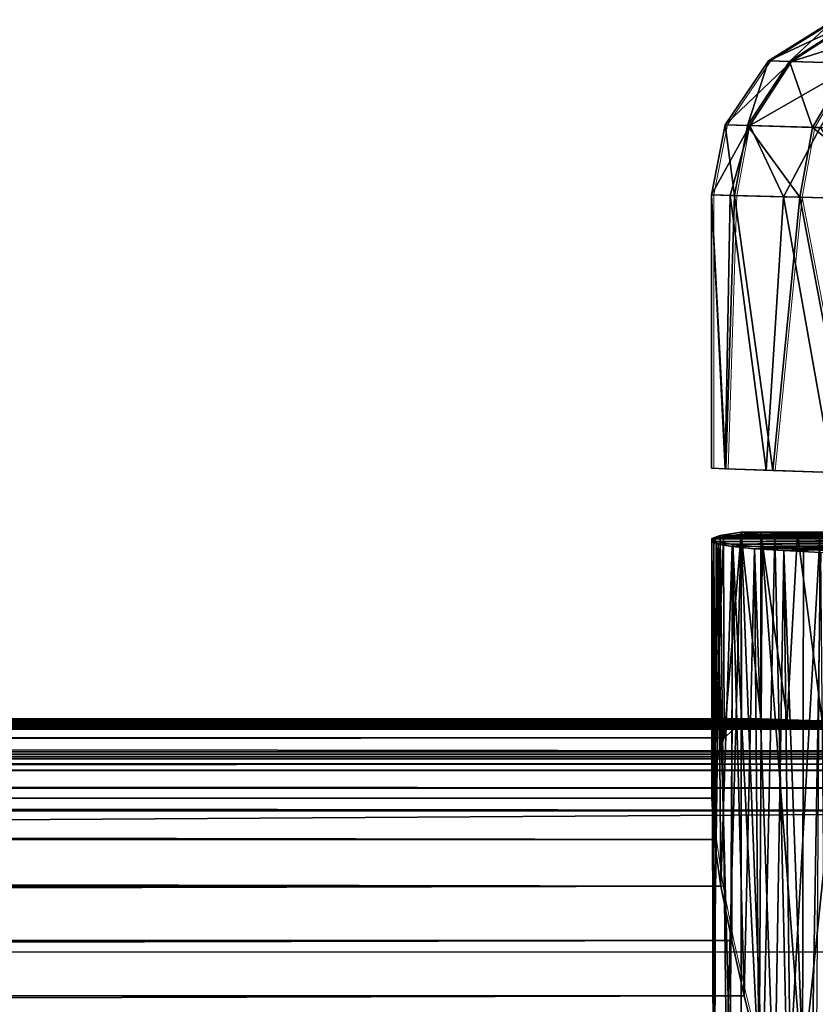
# Model space of a CAD drawing. Units: feet. Extents: x -4 to 15.9, y -6 to 1.1.
# Drawn here: x 13.3 to 13.6, y 0.6 to 1 of the extents above; entities that cross this region are included whole.
import ezdxf

# ---------------------------------------------------------------- set-up
doc = ezdxf.new("R2010")
doc.units = ezdxf.units.FT
doc.header["$MEASUREMENT"] = 0
doc.layers.get('0').update_dxf_attribs({"color": 255})
doc.layers.add('AFUWA-3-ARPM', color=4, linetype='Continuous')
doc.layers.add('AFUWA-P', color=2, linetype='Continuous')

# ---------------------------------------------------------------- blocks, each defined once
blk = doc.blocks.new('A$C503128E1')
at = {"linetype": 'Continuous', "lineweight": 0}
for p, q in [((6.85343, 4.16013), (6.82571, 4.1428)), ((6.85343, 4.16013), (6.82571, 4.1428)), ((6.83464, 4.14252), (6.86145, 4.15986)), ((6.82571, 4.1428), (6.80742, 4.1157)), ((6.82571, 4.1428), (6.80742, 4.1157)), ((6.83464, 4.14252), (6.81692, 4.11543)), ((6.82571, 4.1428), (6.83464, 4.14252)), ((6.83464, 4.14252), (6.86034, 4.14171)), ((6.86034, 4.14171), (6.84426, 4.11467)), ((6.80742, 4.1157), (6.80166, 4.08616)), ((6.80742, 4.1157), (6.80166, 4.08616)), ((6.81692, 4.11543), (6.80742, 4.1157)), ((6.81692, 4.11543), (6.81131, 4.08591)), ((6.81692, 4.11543), (6.84426, 4.11467)), ((6.83903, 4.0852), (6.84426, 4.11467)), ((6.88763, 4.11346), (6.84426, 4.11467)), ((6.81131, 4.08591), (6.80166, 4.08616)), ((6.81131, 4.08591), (6.80166, 4.08616)), ((6.80166, 3.97072), (6.80166, 4.08616)), ((6.80166, 4.08616), (6.80166, 3.97072)), ((6.81131, 4.08591), (6.80775, 3.97049)), ((6.81131, 4.08591), (6.83903, 4.0852)), ((6.81131, 4.08591), (6.83903, 4.0852)), ((6.82754, 3.96979), (6.83903, 4.0852)), ((6.88304, 4.08409), (6.83903, 4.0852)), ((6.83903, 4.0852), (6.88304, 4.08409)), ((6.83903, 4.0852), (6.86109, 3.96864)), ((6.80775, 3.97049), (6.80166, 3.97072)), ((6.82754, 3.96979), (6.80775, 3.97049)), ((6.82754, 3.96979), (6.86109, 3.96864)), ((6.80527, 3.94239), (6.80172, 3.94105)), ((6.80172, 3.94105), (6.80527, 3.94239)), ((6.80257, 3.94073), (6.80671, 3.94181)), ((6.80257, 3.94073), (6.80671, 3.94181)), ((6.80527, 3.94239), (6.81418, 3.94378)), ((6.80527, 3.94239), (6.81418, 3.94378)), ((6.80671, 3.94181), (6.8142, 3.94291)), ((6.80671, 3.94181), (6.8142, 3.94291)), ((6.82248, 3.94378), (6.81418, 3.94378)), ((6.82248, 3.94378), (6.81418, 3.94378)), ((6.8142, 3.94291), (6.82248, 3.94378)), ((6.82248, 3.94378), (6.8142, 3.94291)), ((6.96761, 3.94378), (6.82248, 3.94378)), ((6.96761, 3.94378), (6.82248, 3.94378)), ((6.80172, 3.94105), (6.80243, 3.94055)), ((6.80243, 3.94055), (6.80172, 3.94105)), ((6.80172, 3.94105), (6.8018, 3.91723)), ((6.80178, 3.83143), (6.8018, 3.93968)), ((6.8018, 3.93968), (6.80257, 3.94073)), ((6.8018, 3.93968), (6.80257, 3.94073)), ((6.80444, 3.93866), (6.8018, 3.93968)), ((6.80444, 3.93866), (6.8018, 3.93968)), ((6.81041, 3.93769), (6.80444, 3.93866)), ((6.81041, 3.93769), (6.80444, 3.93866)), ((6.81041, 3.93769), (6.8198, 3.93678)), ((6.8198, 3.93678), (6.81041, 3.93769)), ((6.8198, 3.93678), (6.83226, 3.93595)), ((6.83226, 3.93595), (6.8198, 3.93678)), ((6.84783, 3.93519), (6.83226, 3.93595)), ((6.84783, 3.93519), (6.83226, 3.93595)), ((-2.48027, 3.86331), (6.80179, 3.86331)), ((6.80179, 3.8649), (-2.47389, 3.8649)), ((-2.47389, 3.8649), (6.80179, 3.8649)), ((6.80179, 3.85696), (-2.49041, 3.85697)), ((6.80179, 3.84595), (2.03495, 3.84613)), ((6.80178, 3.83143), (2.11261, 3.83157)), ((6.80278, 3.81397), (6.80178, 3.83143)), ((6.80278, 3.81397), (6.80178, 3.83143)), ((2.17589, 3.81395), (6.80278, 3.81397)), ((6.80558, 3.79425), (6.80278, 3.81397)), ((6.80558, 3.79425), (6.80278, 3.81397)), ((6.80558, 3.79425), (2.22445, 3.79404)), ((6.80558, 3.79425), (6.81017, 3.77131)), ((6.81017, 3.77131), (6.80558, 3.79425)), ((6.81548, 3.74798), (6.81017, 3.77131)), ((6.81548, 3.74798), (6.81017, 3.77131)), ((6.81548, 3.74798), (6.82162, 3.72343)), ((6.82162, 3.72343), (6.81548, 3.74798))]:
    blk.add_line(p, q, dxfattribs=at)

msp = doc.modelspace()

# ---------------------------------------------------------------- linework, layer by layer
at = {"layer": 'AFUWA-3-ARPM'}
for points in [[(13.61245, 1.0234, 10.70895), (13.58473, 1.00607, 10.70895), (13.59367, 1.00579, 10.77679)], [(13.61245, 1.0234, 10.70895), (13.58473, 1.00607, 8.58016), (13.58473, 1.00607, 10.70895)], [(13.61245, 1.0234, 8.58016), (13.58473, 1.00607, 8.58016), (13.61245, 1.0234, 10.70895)], [(13.62123, 1.0231, 8.51648), (13.58473, 1.00607, 8.58016), (13.61245, 1.0234, 8.58016)], [(13.58473, 1.00607, 8.58016), (13.62123, 1.0231, 8.51648), (13.59451, 1.00576, 8.50931)], [(13.59367, 1.00579, 10.77679), (13.62047, 1.02313, 10.76992), (13.61245, 1.0234, 10.70895)], [(13.59367, 1.00579, 10.77679), (13.61936, 1.00499, 10.84009), (13.62047, 1.02313, 10.76992)], [(13.62123, 1.0231, 8.51648), (13.64637, 1.02225, 8.45743), (13.59451, 1.00576, 8.50931)], [(13.64637, 1.02225, 8.45743), (13.62252, 1.00489, 8.44364), (13.59451, 1.00576, 8.50931)], [(13.56644, 0.97897, 10.70895), (13.57594, 0.9787, 10.78118), (13.58473, 1.00607, 10.70895)], [(13.56644, 0.97897, 8.58016), (13.58473, 1.00607, 10.70895), (13.58473, 1.00607, 8.58016)], [(13.56644, 0.97897, 8.58016), (13.56644, 0.97897, 10.70895), (13.58473, 1.00607, 10.70895)], [(13.58473, 1.00607, 8.58016), (13.59451, 1.00576, 8.50931), (13.56644, 0.97897, 8.58016)], [(13.56644, 0.97897, 8.58016), (13.59451, 1.00576, 8.50931), (13.57684, 0.97868, 8.50472)], [(13.58473, 1.00607, 10.70895), (13.57594, 0.9787, 10.78118), (13.59367, 1.00579, 10.77679)], [(13.57594, 0.9787, 10.78118), (13.60328, 0.97794, 10.8486), (13.59367, 1.00579, 10.77679)], [(13.62252, 1.00489, 8.44364), (13.57684, 0.97868, 8.50472), (13.59451, 1.00576, 8.50931)], [(13.62252, 1.00489, 8.44364), (13.60664, 0.97785, 8.43478), (13.57684, 0.97868, 8.50472)], [(13.59367, 1.00579, 10.77679), (13.60328, 0.97794, 10.8486), (13.61936, 1.00499, 10.84009)], [(13.60328, 0.97794, 10.8486), (13.64665, 0.97673, 10.90693), (13.61936, 1.00499, 10.84009)], [(13.56644, 0.97897, 10.70895), (13.56069, 0.94943, 10.70895), (13.57033, 0.94918, 10.78237)], [(13.56644, 0.97897, 10.70895), (13.56644, 0.97897, 8.58016), (13.56069, 0.94943, 8.58016)], [(13.56644, 0.97897, 10.70895), (13.56069, 0.94943, 8.58016), (13.56069, 0.94943, 10.70895)], [(13.56644, 0.97897, 8.58016), (13.57684, 0.97868, 8.50472), (13.56069, 0.94943, 8.58016)], [(13.57684, 0.97868, 8.50472), (13.56852, 0.94923, 8.51409), (13.56069, 0.94943, 8.58016)], [(13.57594, 0.9787, 10.78118), (13.56644, 0.97897, 10.70895), (13.57033, 0.94918, 10.78237)], [(13.57684, 0.97868, 8.50472), (13.59103, 0.94866, 8.45159), (13.56852, 0.94923, 8.51409)], [(13.59805, 0.94848, 10.85096), (13.57594, 0.9787, 10.78118), (13.57033, 0.94918, 10.78237)], [(13.59805, 0.94848, 10.85096), (13.60328, 0.97794, 10.8486), (13.57594, 0.9787, 10.78118)], [(13.59103, 0.94866, 8.45159), (13.57684, 0.97868, 8.50472), (13.60664, 0.97785, 8.43478)], [(13.59103, 0.94866, 8.45159), (13.60664, 0.97785, 8.43478), (13.62696, 0.94774, 8.39576)], [(13.64207, 0.94736, 10.91037), (13.60328, 0.97794, 10.8486), (13.59805, 0.94848, 10.85096)], [(13.60328, 0.97794, 10.8486), (13.64207, 0.94736, 10.91037), (13.64665, 0.97673, 10.90693)], [(13.56069, 0.834, 8.58016), (13.56069, 0.94943, 10.70895), (13.56069, 0.94943, 8.58016)], [(13.56069, 0.94943, 10.70895), (13.56069, 0.834, 8.58016), (13.56069, 0.834, 10.70895)], [(13.56651, 0.83379, 8.52235), (13.56069, 0.94943, 8.58016), (13.56852, 0.94923, 8.51409)], [(13.56069, 0.94943, 8.58016), (13.56651, 0.83379, 8.52235), (13.56069, 0.834, 8.58016)], [(13.56069, 0.834, 10.70895), (13.56677, 0.83376, 10.76843), (13.56069, 0.94943, 10.70895)], [(13.57033, 0.94918, 10.78237), (13.56069, 0.94943, 10.70895), (13.56677, 0.83376, 10.76843)], [(13.56852, 0.94923, 8.51409), (13.58374, 0.83319, 8.46686), (13.56651, 0.83379, 8.52235)], [(13.58657, 0.83307, 10.82809), (13.57033, 0.94918, 10.78237), (13.56677, 0.83376, 10.76843)], [(13.59103, 0.94866, 8.45159), (13.58374, 0.83319, 8.46686), (13.56852, 0.94923, 8.51409)], [(13.59805, 0.94848, 10.85096), (13.57033, 0.94918, 10.78237), (13.58657, 0.83307, 10.82809)], [(13.59103, 0.94866, 8.45159), (13.61172, 0.83221, 8.41596), (13.58374, 0.83319, 8.46686)], [(13.58657, 0.83307, 10.82809), (13.62012, 0.83191, 10.88454), (13.59805, 0.94848, 10.85096)], [(13.62696, 0.94774, 8.39576), (13.61172, 0.83221, 8.41596), (13.59103, 0.94866, 8.45159)], [(13.59805, 0.94848, 10.85096), (13.62012, 0.83191, 10.88454), (13.64207, 0.94736, 10.91037)], [(13.57321, 0.80706, 8.49588), (13.56697, 0.58068, 8.52012), (13.56429, 0.80566, 8.53489)], [(13.72634, 0.80706, 8.5424), (13.56429, 0.80566, 8.53489), (13.72092, 0.8055, 8.58723)], [(13.57321, 0.80706, 8.49588), (13.56429, 0.80566, 8.53489), (13.72634, 0.80706, 8.5424)], [(13.57321, 0.80706, 8.49588), (13.57324, 0.579, 8.4959), (13.56697, 0.58068, 8.52012)], [(13.5823, 0.57348, 8.47069), (13.57321, 0.80706, 8.49588), (13.58749, 0.80566, 8.4585)], [(13.57324, 0.579, 8.4959), (13.57321, 0.80706, 8.49588), (13.5823, 0.57348, 8.47069)], [(13.72634, 0.80706, 8.5424), (13.58749, 0.80566, 8.4585), (13.57321, 0.80706, 8.49588)], [(13.58144, 0.72817, 10.59896), (13.57323, 0.80618, 10.62261), (13.5815, 0.80706, 10.59899)], [(13.72318, 0.80573, 10.68176), (13.73592, 0.80706, 10.6459), (13.57323, 0.80618, 10.62261)], [(13.73592, 0.80706, 10.6459), (13.5815, 0.80706, 10.59899), (13.57323, 0.80618, 10.62261)], [(13.59261, 0.72784, 10.5741), (13.58144, 0.72817, 10.59896), (13.5815, 0.80706, 10.59899)], [(13.59696, 0.80643, 10.56648), (13.59261, 0.72784, 10.5741), (13.5815, 0.80706, 10.59899)], [(13.5815, 0.80706, 10.59899), (13.73592, 0.80706, 10.6459), (13.59696, 0.80643, 10.56648)], [(13.74677, 0.8055, 8.50213), (13.58749, 0.80566, 8.4585), (13.72634, 0.80706, 8.5424)], [(13.73592, 0.80706, 10.6459), (13.75961, 0.80641, 10.61419), (13.59696, 0.80643, 10.56648)], [(13.56075, 0.80432, 8.57399), (13.56429, 0.80566, 8.53489), (13.56144, 0.57995, 8.562)], [(13.56429, 0.80566, 8.53489), (13.56075, 0.80432, 8.57399), (13.72092, 0.8055, 8.58723)], [(13.72092, 0.8055, 8.58723), (13.56075, 0.80432, 8.57399), (13.73111, 0.80414, 8.63105)], [(13.56075, 0.80432, 8.57399), (13.56144, 0.57995, 8.562), (13.56202, 0.57925, 8.60415)], [(13.56258, 0.80303, 8.61318), (13.56075, 0.80432, 8.57399), (13.56202, 0.57925, 8.60415)], [(13.73111, 0.80414, 8.63105), (13.56075, 0.80432, 8.57399), (13.56258, 0.80303, 8.61318)], [(13.5608, 0.69471, 10.70709), (13.56082, 0.80295, 10.7156), (13.56159, 0.804, 10.68426)], [(13.56159, 0.804, 10.68426), (13.56205, 0.70922, 10.68031), (13.5608, 0.69471, 10.70709)], [(13.5618, 0.67724, 10.73197), (13.56082, 0.80295, 10.7156), (13.5608, 0.69471, 10.70709)], [(13.56082, 0.80295, 10.7156), (13.72137, 0.80444, 10.7198), (13.56159, 0.804, 10.68426)], [(13.72137, 0.80444, 10.7198), (13.56082, 0.80295, 10.7156), (13.73067, 0.8033, 10.75673)], [(13.56082, 0.80295, 10.7156), (13.56346, 0.80193, 10.74689), (13.73067, 0.8033, 10.75673)], [(13.56346, 0.80193, 10.74689), (13.56082, 0.80295, 10.7156), (13.5618, 0.67724, 10.73197)], [(13.56144, 0.57995, 8.562), (13.56429, 0.80566, 8.53489), (13.56697, 0.58068, 8.52012)], [(13.56159, 0.804, 10.68426), (13.56573, 0.80509, 10.65317), (13.56205, 0.70922, 10.68031)], [(13.56573, 0.80509, 10.65317), (13.56159, 0.804, 10.68426), (13.72137, 0.80444, 10.7198)], [(13.56861, 0.57858, 8.64621), (13.56258, 0.80303, 8.61318), (13.56202, 0.57925, 8.60415)], [(13.56603, 0.72023, 10.65174), (13.56205, 0.70922, 10.68031), (13.56573, 0.80509, 10.65317)], [(13.56973, 0.80181, 8.65195), (13.73111, 0.80414, 8.63105), (13.56258, 0.80303, 8.61318)], [(13.56973, 0.80181, 8.65195), (13.56258, 0.80303, 8.61318), (13.56861, 0.57858, 8.64621)], [(13.75026, 0.80241, 10.78935), (13.73067, 0.8033, 10.75673), (13.56346, 0.80193, 10.74689)], [(13.56346, 0.80193, 10.74689), (13.56943, 0.80096, 10.77764), (13.75026, 0.80241, 10.78935)], [(13.56603, 0.72023, 10.65174), (13.56573, 0.80509, 10.65317), (13.57323, 0.80618, 10.62261)], [(13.56573, 0.80509, 10.65317), (13.72318, 0.80573, 10.68176), (13.57323, 0.80618, 10.62261)], [(13.72137, 0.80444, 10.7198), (13.72318, 0.80573, 10.68176), (13.56573, 0.80509, 10.65317)], [(13.57323, 0.80618, 10.62261), (13.57328, 0.72659, 10.62261), (13.56603, 0.72023, 10.65174)], [(13.75026, 0.80241, 10.78935), (13.56943, 0.80096, 10.77764), (13.57882, 0.80005, 10.80774)], [(13.56973, 0.80181, 8.65195), (13.75585, 0.80313, 8.66901), (13.73111, 0.80414, 8.63105)], [(13.75585, 0.80313, 8.66901), (13.56973, 0.80181, 8.65195), (13.58214, 0.80068, 8.68952)], [(13.57323, 0.80618, 10.62261), (13.58144, 0.72817, 10.59896), (13.57328, 0.72659, 10.62261)], [(13.77846, 0.80184, 10.8149), (13.75026, 0.80241, 10.78935), (13.57882, 0.80005, 10.80774)], [(13.75585, 0.80313, 8.66901), (13.58214, 0.80068, 8.68952), (13.79176, 0.80259, 8.69597)], [(13.58214, 0.80068, 8.68952), (13.59957, 0.79966, 8.72514), (13.79176, 0.80259, 8.69597)], [(13.59287, 0.56488, 8.44739), (13.5823, 0.57348, 8.47069), (13.58749, 0.80566, 8.4585)], [(13.58749, 0.80566, 8.4585), (13.60641, 0.80431, 8.42391), (13.59287, 0.56488, 8.44739)], [(13.74677, 0.8055, 8.50213), (13.60641, 0.80431, 8.42391), (13.58749, 0.80566, 8.4585)], [(13.59696, 0.80643, 10.56648), (13.60739, 0.72735, 10.54922), (13.59261, 0.72784, 10.5741)], [(13.59287, 0.56488, 8.44739), (13.60641, 0.80431, 8.42391), (13.60479, 0.55338, 8.42614)], [(13.59696, 0.80643, 10.56648), (13.61608, 0.80584, 10.53642), (13.60739, 0.72735, 10.54922)], [(13.59696, 0.80643, 10.56648), (13.75961, 0.80641, 10.61419), (13.61608, 0.80584, 10.53642)], [(13.79176, 0.80259, 8.69597), (13.59957, 0.79966, 8.72514), (13.62192, 0.79878, 8.75836)], [(13.5646, 0.65752, 10.75463), (13.56346, 0.80193, 10.74689), (13.5618, 0.67724, 10.73197)], [(13.56346, 0.80193, 10.74689), (13.5646, 0.65752, 10.75463), (13.56943, 0.80096, 10.77764)], [(13.56943, 0.80096, 10.77764), (13.5646, 0.65752, 10.75463), (13.56919, 0.63459, 10.77609)], [(13.56973, 0.80181, 8.65195), (13.56861, 0.57858, 8.64621), (13.58074, 0.57797, 8.68663)], [(13.56943, 0.80096, 10.77764), (13.56919, 0.63459, 10.77609), (13.5745, 0.61126, 10.79511)], [(13.57882, 0.80005, 10.80774), (13.56943, 0.80096, 10.77764), (13.5745, 0.61126, 10.79511)], [(13.58074, 0.57797, 8.68663), (13.58214, 0.80068, 8.68952), (13.56973, 0.80181, 8.65195)], [(13.57882, 0.80005, 10.80774), (13.5745, 0.61126, 10.79511), (13.58064, 0.5867, 10.81243)], [(13.57882, 0.80005, 10.80774), (13.59128, 0.79922, 10.83651), (13.77846, 0.80184, 10.8149)], [(13.58064, 0.5867, 10.81243), (13.58735, 0.56129, 10.82821), (13.57882, 0.80005, 10.80774)], [(13.57882, 0.80005, 10.80774), (13.58735, 0.56129, 10.82821), (13.59128, 0.79922, 10.83651)], [(13.58074, 0.57797, 8.68663), (13.59914, 0.57743, 8.72459), (13.58214, 0.80068, 8.68952)], [(13.59957, 0.79966, 8.72514), (13.58214, 0.80068, 8.68952), (13.59914, 0.57743, 8.72459)], [(13.59128, 0.79922, 10.83651), (13.58735, 0.56129, 10.82821), (13.59445, 0.53543, 10.84261)], [(13.59128, 0.79922, 10.83651), (13.60685, 0.79846, 10.86381), (13.77846, 0.80184, 10.8149)], [(13.60195, 0.50888, 10.85595), (13.60685, 0.79846, 10.86381), (13.59128, 0.79922, 10.83651)], [(13.59445, 0.53543, 10.84261), (13.60195, 0.50888, 10.85595), (13.59128, 0.79922, 10.83651)], [(13.59914, 0.57743, 8.72459), (13.62192, 0.79878, 8.75836), (13.59957, 0.79966, 8.72514)], [(13.62192, 0.79878, 8.75836), (13.59914, 0.57743, 8.72459), (13.62312, 0.57697, 8.75958)], [(13.60195, 0.50888, 10.85595), (13.60973, 0.482, 10.86823), (13.60685, 0.79846, 10.86381)], [(4.27875, 0.72659, 7.79911), (13.57328, 0.72659, 10.62261), (13.58144, 0.72817, 10.59896)], [(4.28513, 0.72817, 7.77492), (4.27875, 0.72659, 7.79911), (13.58144, 0.72817, 10.59896)], [(4.28513, 0.72817, 7.77492), (13.59261, 0.72784, 10.5741), (4.28964, 0.72798, 7.74793)], [(13.58144, 0.72817, 10.59896), (13.59261, 0.72784, 10.5741), (4.28513, 0.72817, 7.77492)], [(13.60739, 0.72735, 10.54922), (4.29123, 0.72737, 7.7202), (4.28964, 0.72798, 7.74793)], [(13.60739, 0.72735, 10.54922), (4.28964, 0.72798, 7.74793), (13.59261, 0.72784, 10.5741)], [(4.14745, 0.72383, 7.46436), (4.17082, 0.72396, 7.47955), (13.86856, 0.72383, 10.41745)], [(4.14745, 0.72383, 7.46436), (13.86856, 0.72383, 10.41745), (14.13333, 0.71423, 9.92348)], [(4.20221, 0.71423, 6.9066), (4.14745, 0.72383, 7.46436), (14.13333, 0.71423, 9.92348)], [(4.19257, 0.72414, 7.49678), (13.84062, 0.72396, 10.41704), (4.17082, 0.72396, 7.47955)], [(13.86856, 0.72383, 10.41745), (4.17082, 0.72396, 7.47955), (13.84062, 0.72396, 10.41704)], [(13.8131, 0.72414, 10.41939), (4.19257, 0.72414, 7.49678), (4.21267, 0.72436, 7.51624)], [(4.19257, 0.72414, 7.49678), (13.8131, 0.72414, 10.41939), (13.84062, 0.72396, 10.41704)], [(4.21267, 0.72436, 7.51624), (4.2308, 0.72462, 7.53746), (13.78576, 0.72436, 10.42433)], [(13.78576, 0.72436, 10.42433), (13.8131, 0.72414, 10.41939), (4.21267, 0.72436, 7.51624)], [(4.2308, 0.72462, 7.53746), (4.24681, 0.72492, 7.56051), (13.75891, 0.72462, 10.43187)], [(13.75891, 0.72462, 10.43187), (13.78576, 0.72436, 10.42433), (4.2308, 0.72462, 7.53746)], [(13.73302, 0.72492, 10.44195), (4.24681, 0.72492, 7.56051), (4.26055, 0.72527, 7.58506)], [(4.24681, 0.72492, 7.56051), (13.73302, 0.72492, 10.44195), (13.75891, 0.72462, 10.43187)], [(4.26055, 0.72527, 7.58506), (4.27184, 0.72564, 7.61032), (13.7079, 0.72526, 10.45451)], [(13.73302, 0.72492, 10.44195), (4.26055, 0.72527, 7.58506), (13.7079, 0.72526, 10.45451)], [(4.27875, 0.72659, 7.79911), (4.26861, 0.72024, 7.82729), (13.57328, 0.72659, 10.62261)], [(13.56603, 0.72023, 10.65174), (13.57328, 0.72659, 10.62261), (4.26861, 0.72024, 7.82729)], [(13.68435, 0.72563, 10.46941), (4.27184, 0.72564, 7.61032), (4.28064, 0.72603, 7.63636)], [(13.68435, 0.72563, 10.46941), (13.7079, 0.72526, 10.45451), (4.27184, 0.72564, 7.61032)], [(4.28676, 0.72646, 7.66405), (13.66196, 0.72604, 10.48663), (4.28064, 0.72603, 7.63636)], [(4.28064, 0.72603, 7.63636), (13.66196, 0.72604, 10.48663), (13.68435, 0.72563, 10.46941)], [(4.2902, 0.72691, 7.69236), (13.64179, 0.72645, 10.50568), (4.28676, 0.72646, 7.66405)], [(13.66196, 0.72604, 10.48663), (4.28676, 0.72646, 7.66405), (13.64179, 0.72645, 10.50568)], [(4.2902, 0.72691, 7.69236), (4.29123, 0.72737, 7.7202), (13.62381, 0.72689, 10.52643)], [(13.62381, 0.72689, 10.52643), (13.64179, 0.72645, 10.50568), (4.2902, 0.72691, 7.69236)], [(4.29123, 0.72737, 7.7202), (13.60739, 0.72735, 10.54922), (13.62381, 0.72689, 10.52643)], [(4.2563, 0.70957, 7.85317), (13.56603, 0.72023, 10.65174), (4.26861, 0.72024, 7.82729)], [(13.56603, 0.72023, 10.65174), (4.2563, 0.70957, 7.85317), (13.56205, 0.70922, 10.68031)], [(4.20221, 0.71423, 6.9066), (14.13333, 0.71423, 9.92348), (14.12904, 0.71316, 9.85773)], [(4.20221, 0.71423, 6.9066), (14.12904, 0.71316, 9.85773), (4.24235, 0.71316, 6.85434)], [(14.11425, 0.71216, 9.79352), (4.24235, 0.71316, 6.85434), (14.12904, 0.71316, 9.85773)], [(4.29036, 0.71216, 6.80921), (4.24235, 0.71316, 6.85434), (14.11425, 0.71216, 9.79352)], [(14.11425, 0.71216, 9.79352), (14.08932, 0.71127, 9.73253), (4.29036, 0.71216, 6.80921)], [(4.345, 0.71127, 6.77239), (4.29036, 0.71216, 6.80921), (14.08932, 0.71127, 9.73253)], [(14.08932, 0.71127, 9.73253), (13.84355, 0.70907, 9.52614), (4.345, 0.71127, 6.77239)], [(13.84355, 0.70907, 9.52614), (4.66404, 0.70907, 6.73757), (4.345, 0.71127, 6.77239)], [(13.56205, 0.70922, 10.68031), (4.2563, 0.70957, 7.85317), (4.24235, 0.69498, 7.87636)], [(4.24235, 0.69498, 7.87636), (13.5608, 0.69471, 10.70709), (13.56205, 0.70922, 10.68031)], [(4.6668, 0.70644, 6.72849), (4.66404, 0.70907, 6.73757), (13.84631, 0.70644, 9.51705)], [(13.84631, 0.70644, 9.51705), (4.66404, 0.70907, 6.73757), (13.84355, 0.70907, 9.52614)], [(13.84846, 0.69892, 9.50998), (4.66895, 0.69892, 6.72142), (4.6668, 0.70644, 6.72849)], [(13.84846, 0.69892, 9.50998), (4.6668, 0.70644, 6.72849), (13.84631, 0.70644, 9.51705)], [(13.84917, 0.68939, 9.50763), (4.66895, 0.69892, 6.72142), (13.84846, 0.69892, 9.50998)], [(13.84917, 0.68939, 9.50763), (4.66966, 0.68939, 6.71907), (4.66895, 0.69892, 6.72142)], [(4.22744, 0.67721, 7.89658), (13.5618, 0.67724, 10.73197), (4.24235, 0.69498, 7.87636)], [(13.5608, 0.69471, 10.70709), (4.24235, 0.69498, 7.87636), (13.5618, 0.67724, 10.73197)], [(4.66966, 0.6297, 6.71907), (4.66966, 0.68939, 6.71907), (13.84917, 0.68939, 9.50763)], [(4.66966, 0.6297, 6.71907), (13.84917, 0.68939, 9.50763), (13.84917, 0.6297, 9.50763)], [(13.5646, 0.65752, 10.75463), (4.22744, 0.67721, 7.89658), (4.21226, 0.65709, 7.91396)], [(4.22744, 0.67721, 7.89658), (13.5646, 0.65752, 10.75463), (13.5618, 0.67724, 10.73197)], [(13.5646, 0.65752, 10.75463), (4.21226, 0.65709, 7.91396), (4.19732, 0.63546, 7.92867)], [(4.19732, 0.63546, 7.92867), (13.56919, 0.63459, 10.77609), (13.5646, 0.65752, 10.75463)], [(4.19732, 0.63546, 7.92867), (4.18225, 0.61198, 7.94147), (13.56919, 0.63459, 10.77609)], [(13.5745, 0.61126, 10.79511), (13.56919, 0.63459, 10.77609), (4.18225, 0.61198, 7.94147)], [(4.16693, 0.58664, 7.95302), (13.5745, 0.61126, 10.79511), (4.18225, 0.61198, 7.94147)], [(13.5745, 0.61126, 10.79511), (4.16693, 0.58664, 7.95302), (13.58064, 0.5867, 10.81243)]]:
    msp.add_3dface(points, dxfattribs=at)

# ---------------------------------------------------------------- block references
at = {"layer": 'AFUWA-P'}
msp.add_blockref('A$C503128E1', (6.76, -3.13672), dxfattribs=at)

doc.saveas('drawing.dxf')
